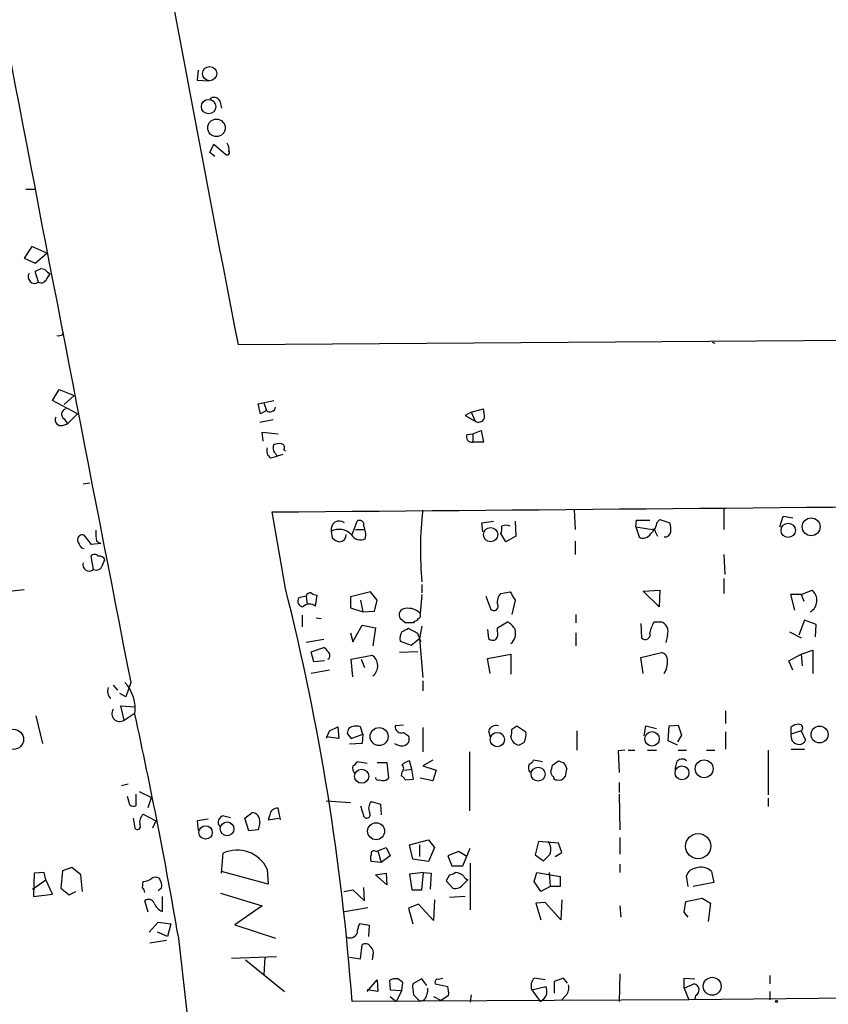
# Model space of a CAD drawing. Extents: x -113925 to 114687, y -227671 to 942.
# Drawn here: x 398 to 480, y 201 to 301 of the extents above; entities that cross this region are included whole.
import ezdxf

# ---------------------------------------------------------------- set-up
doc = ezdxf.new("R2010")
doc.units = 0
doc.header["$MEASUREMENT"] = 0
doc.layers.add('MAIN', color=5, linetype='CONTINUOUS')

msp = doc.modelspace()

# ---------------------------------------------------------------- linework, layer by layer
at = {"layer": 'MAIN'}
for p, q in [((415.7133, 295.7407), (415.6287, 294.7247)), ((415.6287, 294.7247), (416.814, 294.64)), ((417.9147, 292.608), (418.084, 291.846)), ((416.8987, 287.3587), (417.322, 288.2053)), ((417.322, 288.2053), (418.5073, 287.1893)), ((417.4067, 286.9353), (416.8987, 287.3587)), ((398.1873, 283.6333), (399.1187, 283.6333)), ((398.78, 277.7913), (398.018, 276.606)), ((400.304, 277.114), (398.78, 277.7913)), ((398.018, 276.606), (399.1187, 276.098)), ((399.1187, 276.098), (400.304, 277.114)), ((399.4573, 274.1507), (399.1187, 275.2513)), ((400.304, 274.4893), (400.6427, 274.9973)), ((400.3887, 275.1667), (400.6427, 274.9973)), ((401.9127, 268.8167), (401.9973, 269.0707)), ((593.9367, 268.986), (419.7773, 267.8007)), ((468.0373, 268.0547), (468.2913, 267.97)), ((400.8967, 262.128), (401.574, 263.2287)), ((401.574, 263.2287), (403.098, 262.636)), ((403.098, 262.636), (402.082, 261.7047)), ((403.4367, 260.7733), (400.8967, 262.128)), ((421.8093, 261.7893), (423.418, 262.128)), ((422.0633, 260.7733), (421.8093, 261.7893)), ((422.402, 261.874), (422.656, 261.112)), ((402.4207, 259.7573), (403.4367, 260.7733)), ((422.656, 261.112), (422.0633, 260.7733)), ((443.484, 260.9427), (442.8913, 260.604)), ((442.8913, 260.604), (443.9073, 260.0113)), ((443.484, 260.9427), (444.754, 261.2813)), ((443.484, 260.9427), (443.9073, 260.0113)), ((401.9127, 259.588), (402.4207, 259.7573)), ((402.082, 260.2653), (402.4207, 259.7573)), ((421.9787, 259.9267), (423.3333, 260.1807)), ((422.3173, 257.9793), (422.2327, 258.9107)), ((422.2327, 258.9107), (423.8413, 258.7413)), ((443.0607, 258.6567), (443.6533, 258.7413)), ((443.6533, 258.7413), (444.5, 259.08)), ((443.6533, 258.7413), (443.6533, 257.8947)), ((444.5, 259.08), (444.754, 257.8947)), ((444.754, 257.8947), (443.6533, 257.8947)), ((423.0793, 256.286), (423.7567, 256.4553)), ((424.3493, 256.6247), (423.7567, 256.4553)), ((424.434, 257.1327), (424.6033, 256.9633)), ((404.0293, 253.6613), (404.7067, 253.746)), ((424.6033, 242.9933), (423.2487, 250.7827)), ((453.9827, 251.0367), (454.0673, 249.0047)), ((469.2227, 251.206), (469.2227, 249.0047)), ((431.3767, 248.4967), (431.8847, 249.8513)), ((444.5847, 249.682), (445.77, 249.8513)), ((444.6693, 248.7507), (444.5847, 249.682)), ((447.9713, 249.8513), (448.056, 248.3273)), ((460.248, 249.2587), (460.3327, 249.936)), ((460.3327, 249.936), (461.6873, 249.936)), ((462.4493, 249.7667), (462.7033, 250.0207)), ((462.7033, 250.0207), (463.7193, 249.682)), ((474.8953, 249.2587), (475.234, 250.3593)), ((475.234, 250.3593), (476.25, 250.19)), ((404.876, 247.4807), (404.114, 248.412)), ((429.26, 248.8353), (429.3447, 248.158)), ((431.7153, 249.0047), (432.562, 249.0047)), ((447.04, 247.7347), (446.532, 248.5813)), ((460.248, 249.2587), (461.9413, 249.0047)), ((460.248, 249.2587), (460.5867, 248.2427)), ((462.28, 248.666), (462.4493, 248.3273)), ((405.8073, 247.5653), (404.876, 247.4807)), ((405.384, 247.8193), (405.8073, 247.5653)), ((448.056, 248.3273), (447.04, 247.7347)), ((454.0673, 247.8193), (454.0673, 246.4647)), ((403.86, 247.142), (404.114, 247.0573)), ((469.2227, 246.4647), (469.3073, 244.4327)), ((404.7913, 246.2953), (405.0453, 244.9407)), ((405.9767, 245.364), (406.2307, 245.9567)), ((438.4887, 243.4167), (438.4887, 242.57)), ((469.2227, 244.0093), (469.2227, 242.4853)), ((395.9013, 242.6547), (398.018, 242.9087)), ((433.2393, 242.6547), (431.2073, 242.1467)), ((433.9167, 241.808), (433.2393, 242.6547)), ((438.4887, 242.4007), (438.3193, 240.4533)), ((446.532, 242.4853), (447.4633, 242.6547)), ((461.01, 242.7393), (462.7033, 242.824)), ((462.6187, 241.1307), (461.01, 242.7393)), ((462.7033, 242.824), (462.6187, 241.1307)), ((477.0967, 242.4007), (475.996, 242.4007)), ((475.996, 242.4007), (476.4193, 240.792)), ((477.0967, 242.4007), (478.1973, 242.824)), ((477.0967, 242.4007), (477.3507, 241.7233)), ((426.72, 242.2313), (425.958, 242.062)), ((426.72, 242.2313), (426.8047, 241.3847)), ((427.6513, 241.2153), (427.8207, 242.316)), ((431.2073, 242.1467), (431.2073, 241.046)), ((432.2233, 241.808), (432.4773, 240.6227)), ((433.6627, 240.7073), (433.9167, 241.808)), ((445.008, 242.2313), (445.516, 240.8767)), ((447.9713, 241.808), (447.6327, 240.3687)), ((431.2073, 241.046), (432.4773, 240.6227)), ((432.4773, 240.6227), (433.6627, 240.7073)), ((426.2967, 240.284), (426.2967, 239.0987)), ((427.736, 240.03), (428.244, 239.9453)), ((436.7953, 239.522), (436.2873, 239.9453)), ((437.7267, 239.6913), (437.642, 239.522)), ((446.1933, 239.014), (447.2093, 239.6067)), ((454.152, 240.3687), (454.152, 239.522)), ((460.756, 239.4373), (460.8407, 237.998)), ((462.1107, 239.6067), (462.788, 239.6067)), ((477.4353, 239.776), (476.8427, 238.252)), ((478.6207, 239.3527), (477.4353, 239.776)), ((431.2073, 238.506), (431.4613, 237.5747)), ((431.4613, 237.5747), (432.3927, 239.268)), ((432.3927, 239.268), (433.7473, 239.014)), ((433.7473, 239.014), (433.4933, 237.1513)), ((438.0653, 238.4213), (437.134, 238.9293)), ((438.4887, 239.1833), (438.2347, 237.9133)), ((445.1773, 238.8447), (445.262, 237.9133)), ((446.1933, 238.6753), (446.1933, 239.014)), ((454.152, 238.506), (454.152, 237.1513)), ((475.9113, 238.5907), (477.0967, 237.998)), ((478.536, 238.0827), (478.6207, 239.3527)), ((428.498, 237.8287), (426.72, 237.49)), ((436.2873, 237.6593), (437.388, 237.236)), ((437.388, 237.236), (438.2347, 237.9133)), ((438.2347, 237.9133), (438.5733, 233.934)), ((463.4653, 238.252), (463.296, 237.49)), ((427.228, 236.5587), (428.498, 236.982)), ((427.482, 235.5427), (427.228, 236.5587)), ((438.0653, 236.5587), (436.2027, 236.474)), ((460.756, 235.966), (462.8727, 236.474)), ((477.0967, 236.3047), (478.282, 236.728)), ((478.282, 236.728), (478.282, 234.3573)), ((428.5827, 235.6273), (427.482, 235.5427)), ((431.292, 235.7967), (433.4087, 236.22)), ((431.4613, 234.0187), (431.292, 235.7967)), ((432.308, 235.7967), (432.6467, 234.95)), ((445.1773, 235.8813), (447.548, 236.3047)), ((445.4313, 234.3573), (445.1773, 235.8813)), ((447.548, 236.3047), (447.548, 234.2727)), ((461.01, 234.3573), (460.756, 235.966)), ((475.8267, 235.6273), (477.0967, 236.3047)), ((476.25, 234.696), (475.8267, 235.6273)), ((477.0967, 236.3047), (477.1813, 235.1193)), ((429.0907, 234.696), (427.228, 234.3573)), ((408.8553, 233.426), (408.3473, 231.9867)), ((438.5733, 233.5953), (438.5733, 232.5793)), ((407.0773, 233.172), (407.5007, 232.664)), ((408.3473, 231.9867), (407.7547, 232.3253)), ((408.178, 229.616), (407.8393, 231.0553)), ((407.8393, 231.0553), (409.2787, 230.9707)), ((469.392, 230.5473), (469.392, 229.2773)), ((399.2033, 230.0393), (399.8807, 227.2453)), ((408.178, 229.616), (409.194, 230.2933)), ((429.0907, 228.5153), (429.9373, 228.9387)), ((429.9373, 228.9387), (430.022, 227.7533)), ((432.4773, 228.1767), (432.2233, 228.9387)), ((436.626, 229.108), (435.7793, 229.0233)), ((438.5733, 228.854), (438.5733, 226.3987)), ((445.262, 228.5153), (445.4313, 227.9227)), ((447.6327, 228.6847), (448.1407, 229.0233)), ((448.1407, 229.0233), (449.072, 228.4307)), ((454.2367, 228.5153), (454.2367, 226.568)), ((461.0947, 228.0073), (461.264, 229.0233)), ((461.264, 229.0233), (462.3647, 228.7693)), ((463.55, 227.4993), (463.6347, 229.0233)), ((463.6347, 229.0233), (464.566, 229.108)), ((464.566, 229.108), (464.9047, 228.092)), ((469.392, 228.4307), (469.392, 226.6527)), ((476.0807, 228.1767), (476.0807, 228.9387)), ((477.0967, 228.5153), (476.0807, 228.1767)), ((477.0967, 228.5153), (477.52, 227.584)), ((430.022, 227.7533), (428.752, 227.9227)), ((430.8687, 228.2613), (431.292, 227.7533)), ((431.292, 227.7533), (432.4773, 228.1767)), ((432.4773, 228.1767), (432.3927, 227.2453)), ((436.626, 228.346), (437.134, 228.0073)), ((464.4813, 227.076), (463.55, 227.4993)), ((464.9047, 228.092), (464.4813, 227.4147)), ((432.3927, 227.2453), (431.1227, 227.1607)), ((443.3147, 226.3987), (443.3147, 220.3873)), ((448.9027, 227.33), (448.3947, 227.076)), ((459.1473, 226.568), (458.47, 226.4833)), ((458.47, 226.4833), (458.5547, 224.282)), ((459.486, 226.568), (460.1633, 226.568)), ((461.4333, 226.568), (462.3647, 226.568)), ((464.566, 226.568), (465.4127, 226.568)), ((467.4447, 226.568), (468.2913, 226.568)), ((473.71, 226.568), (473.71, 221.996)), ((476.0807, 226.6527), (477.4353, 226.6527)), ((432.9007, 225.2133), (431.8847, 225.3827)), ((437.4727, 224.6207), (437.2187, 225.4673)), ((439.5893, 225.552), (438.5733, 224.9593)), ((450.7653, 225.3827), (449.834, 225.552)), ((451.7813, 225.044), (452.374, 225.4673)), ((433.9167, 225.298), (434.9327, 225.298)), ((434.9327, 225.298), (435.102, 223.6893)), ((436.4567, 224.3667), (436.372, 223.9433)), ((436.7107, 224.536), (437.4727, 224.6207)), ((437.642, 223.6047), (437.4727, 224.6207)), ((438.5733, 224.9593), (439.928, 224.536)), ((439.928, 224.536), (439.5893, 223.4353)), ((464.3967, 225.298), (464.2273, 224.6207)), ((436.7953, 223.52), (437.642, 223.6047)), ((439.5893, 223.4353), (438.3193, 223.6893)), ((408.6013, 223.0967), (407.924, 222.9273)), ((458.5547, 223.266), (458.5547, 222.25)), ((408.7707, 220.98), (408.5167, 221.8267)), ((409.3633, 222.0807), (409.3633, 220.8953)), ((409.702, 222.3347), (410.972, 221.742)), ((410.6333, 220.726), (410.972, 221.742)), ((428.752, 221.4033), (431.2073, 221.234)), ((458.5547, 222.0807), (458.6393, 218.44)), ((473.71, 221.6573), (473.71, 220.8107)), ((424.0953, 219.456), (423.8413, 220.6413)), ((432.2233, 220.8953), (432.562, 219.7947)), ((433.324, 221.3187), (434.2553, 221.0647)), ((434.2553, 221.0647), (434.34, 219.964)), ((409.1093, 219.6253), (409.2787, 218.6093)), ((410.1253, 220.0487), (411.3953, 219.3713)), ((411.3953, 219.3713), (411.0567, 218.6093)), ((416.7293, 219.5407), (415.6287, 219.3713)), ((415.6287, 219.3713), (415.7133, 218.3553)), ((418.338, 219.8793), (419.0153, 219.71)), ((420.4547, 219.6253), (421.2167, 220.218)), ((420.878, 218.3553), (420.4547, 219.6253)), ((422.9947, 219.964), (422.8253, 219.456)), ((422.8253, 219.456), (423.926, 219.6253)), ((421.8093, 218.44), (420.878, 218.3553)), ((421.9787, 219.202), (421.8093, 218.44)), ((437.2187, 216.916), (439.166, 217.424)), ((439.166, 217.424), (439.7587, 216.662)), ((458.6393, 217.678), (458.6393, 215.9847)), ((434.0013, 216.3233), (434.848, 216.662)), ((434.848, 216.662), (435.2713, 215.8153)), ((437.5573, 215.4767), (437.2187, 216.916)), ((438.2347, 216.916), (438.2347, 215.7307)), ((439.7587, 216.662), (439.166, 215.2227)), ((442.6373, 214.7993), (443.3993, 216.5773)), ((450.342, 217.2547), (450.0033, 215.9)), ((452.374, 217.0853), (450.342, 217.2547)), ((452.7127, 216.154), (452.374, 217.0853)), ((418.084, 214.0373), (418.2533, 216.0693)), ((433.832, 216.2387), (434.0013, 216.3233)), ((434.0013, 216.3233), (434.34, 215.138)), ((435.2713, 215.8153), (434.34, 215.138)), ((439.166, 215.2227), (437.5573, 215.4767)), ((442.214, 216.2387), (441.1133, 215.8153)), ((441.1133, 215.8153), (441.5367, 214.7993)), ((443.0607, 215.7307), (442.214, 216.2387)), ((450.0033, 215.9), (450.85, 215.3073)), ((452.0353, 215.7307), (452.7127, 216.154)), ((402.844, 214.63), (401.9127, 214.2913)), ((403.7753, 213.868), (402.844, 214.63)), ((422.7407, 214.4607), (422.8253, 212.9367)), ((434.34, 215.138), (433.324, 215.2227)), ((441.5367, 214.7993), (442.6373, 214.7993)), ((443.3993, 215.0533), (443.3993, 210.312)), ((458.6393, 214.9687), (458.6393, 214.122)), ((398.8647, 212.4287), (400.2193, 213.36)), ((399.034, 214.0373), (398.9493, 211.6667)), ((400.05, 214.122), (399.034, 214.0373)), ((400.2193, 213.36), (400.05, 214.122)), ((400.8967, 211.9207), (400.2193, 213.36)), ((401.9127, 214.2913), (401.7433, 212.5133)), ((403.9447, 212.1747), (403.7753, 213.868)), ((422.8253, 212.9367), (418.084, 214.2067)), ((433.7473, 213.868), (434.848, 214.0373)), ((434.9327, 212.852), (433.7473, 213.868)), ((434.848, 214.0373), (434.9327, 212.852)), ((438.658, 214.122), (437.2187, 213.9527)), ((437.2187, 213.9527), (437.4727, 212.344)), ((438.4887, 212.344), (438.658, 214.122)), ((438.658, 214.122), (439.42, 214.0373)), ((439.42, 214.0373), (439.3353, 212.4287)), ((441.2827, 213.868), (440.944, 213.2753)), ((442.722, 212.9367), (443.1453, 213.36)), ((449.9187, 213.1907), (450.1727, 214.122)), ((450.1727, 214.122), (452.5433, 213.6987)), ((451.4427, 214.122), (451.5273, 212.6827)), ((452.5433, 213.6987), (452.5433, 212.6827)), ((465.582, 212.6827), (465.4127, 213.7833)), ((467.9527, 214.2067), (468.2067, 213.106)), ((401.7433, 212.5133), (402.59, 211.836)), ((410.0407, 212.5133), (410.1253, 213.1907)), ((411.988, 212.5133), (411.6493, 212.2593)), ((430.53, 212.1747), (431.4613, 212.344)), ((431.4613, 212.344), (432.6467, 211.2433)), ((432.6467, 211.2433), (432.562, 212.598)), ((437.4727, 212.344), (438.4887, 212.344)), ((440.944, 213.2753), (441.6213, 212.5133)), ((450.596, 212.1747), (449.9187, 213.1907)), ((451.5273, 212.6827), (450.596, 212.1747)), ((452.5433, 212.6827), (451.5273, 212.6827)), ((468.2067, 213.106), (466.09, 212.6827)), ((398.9493, 211.6667), (400.8967, 211.9207)), ((402.59, 211.836), (403.2673, 212.1747)), ((412.0727, 210.1427), (412.0727, 211.6667)), ((417.9993, 212.0053), (422.2327, 210.7353)), ((442.8913, 211.6667), (441.2827, 211.582)), ((465.328, 211.1587), (467.0213, 211.4973)), ((467.0213, 211.4973), (467.868, 210.9893)), ((410.6333, 210.058), (410.2947, 211.2433)), ((422.2327, 210.7353), (419.4387, 208.788)), ((430.6147, 210.1427), (432.9853, 210.566)), ((438.15, 210.9047), (437.134, 210.4813)), ((437.134, 210.4813), (437.5573, 208.8727)), ((439.674, 209.2113), (438.15, 210.9047)), ((439.7587, 211.328), (439.674, 209.2113)), ((451.0193, 211.074), (450.088, 210.9893)), ((450.088, 210.9893), (450.596, 209.296)), ((452.628, 209.296), (451.0193, 211.074)), ((452.7127, 211.328), (452.628, 209.296)), ((458.6393, 210.7353), (458.724, 209.55)), ((465.1587, 210.058), (465.328, 211.1587)), ((467.868, 210.9893), (467.614, 209.1267)), ((465.582, 209.55), (465.1587, 210.058)), ((410.718, 208.026), (411.6493, 209.042)), ((411.6493, 209.042), (412.9193, 208.8727)), ((412.9193, 208.8727), (412.5807, 207.6027)), ((419.4387, 208.788), (423.5873, 207.4333)), ((433.1547, 208.7033), (432.1387, 208.8727)), ((433.07, 207.6027), (433.1547, 208.7033)), ((412.5807, 207.6027), (411.5647, 208.026)), ((413.6813, 207.6873), (420.878, 144.9493)), ((412.496, 207.1793), (410.8027, 206.9253)), ((432.2233, 205.3167), (432.3927, 206.756)), ((419.1, 205.4013), (423.672, 205.5707)), ((422.4867, 205.486), (422.402, 203.708)), ((431.1227, 205.486), (432.2233, 205.3167)), ((433.4933, 205.6553), (433.4087, 205.232)), ((420.5393, 205.232), (424.5187, 202.0147)), ((451.0193, 203.2), (449.9187, 203.3693)), ((452.882, 203.3693), (451.9507, 203.0307)), ((453.3053, 202.8613), (452.882, 203.3693)), ((458.6393, 203.7927), (458.5547, 200.9987)), ((465.1587, 202.3533), (465.1587, 203.3693)), ((465.1587, 203.3693), (466.2593, 203.2847)), ((473.8793, 203.6233), (473.8793, 202.7767)), ((432.9007, 202.0147), (433.9167, 203.2)), ((433.9167, 203.2), (434.0013, 202.0147)), ((435.1867, 203.1153), (435.2713, 202.184)), ((436.4567, 202.0993), (436.5413, 202.946)), ((438.4887, 203.2847), (437.5573, 202.7767)), ((438.9967, 202.6073), (438.4887, 203.2847)), ((439.8433, 202.7767), (441.1133, 202.5227)), ((449.6647, 202.184), (451.104, 202.5227)), ((451.9507, 203.0307), (451.9507, 201.8453)), ((465.1587, 202.3533), (466.1747, 202.7767)), ((465.1587, 202.3533), (465.6667, 201.168)), ((609.2613, 202.438), (465.6667, 201.168)), ((434.0013, 202.0147), (432.9007, 202.184)), ((435.2713, 202.184), (436.4567, 202.0993)), ((435.2713, 201.5067), (435.864, 200.9987)), ((436.4567, 202.0993), (435.864, 200.9987)), ((437.642, 201.676), (438.3193, 200.9987)), ((439.674, 201.5067), (440.436, 201.0833)), ((441.198, 201.5913), (440.436, 201.0833)), ((443.484, 201.676), (443.3993, 200.914)), ((449.6647, 202.184), (450.5113, 200.9987)), ((453.136, 201.5913), (452.7127, 201.168)), ((466.344, 201.5913), (466.2593, 201.2527)), ((473.8793, 202.0147), (473.8793, 201.168)), ((465.6667, 201.168), (431.3767, 200.9987)), ((438.7427, 201.168), (438.3193, 200.9987))]:
    msp.add_line(p, q, dxfattribs=at)
for centre, radius in [((381.1975, -113365.3027), 114305.7801), ((416.8824, 295.3773), 0.7247), ((416.7767, 292.0229), 0.7319), ((417.5798, 289.8601), 0.8856), ((475.762, 248.915), 0.7283), ((478.0976, 249.2772), 0.9084), ((445.4757, 248.4804), 0.7278), ((396.9253, 227.6537), 1.0207), ((434.135, 227.9357), 0.9171), ((461.9084, 227.706), 0.7385), ((478.9545, 228.1482), 0.8635), ((446.1605, 227.6345), 0.7312), ((467.2066, 224.659), 0.9081), ((432.356, 223.8986), 0.7181), ((450.3093, 224.117), 0.7096), ((464.9541, 224.2414), 0.7067), ((416.4758, 218.1865), 0.6772), ((418.6634, 218.5512), 0.6962), ((433.823, 218.3131), 0.8643), ((466.6007, 216.79), 1.2737), ((468.0267, 202.5375), 0.9112), ((474.5778, 200.9987), 0.1058)]:
    msp.add_circle(centre, radius, dxfattribs=at)
for centre, radius, start, end in [((3985.7696, 964.9152), 3633.4928, 190.0481006, 191.0612324), ((16595.0881, 3398.4605), 16492.7734, 190.83475635, 191.06393919), ((417.3466, 292.3318), 0.6317, 25.928187, 135.153917), ((418.6767, 287.3586), 0.2395, 224.983084, 45.016916), ((417.8085, 287.6973), 1.0512, 350.732119, 34.320447), ((400.3029, 273.3069), 2.2766, 105.061758, 121.342713), ((399.796, 274.8278), 0.6828, 29.760495, 97.126057), ((399.0763, 274.701), 0.6693, 145.303222, 304.696778), ((399.7114, 274.7432), 0.6447, 246.787406, 336.807244), ((401.4895, 269.6623), 0.9456, 259.674018, 296.58673), ((423.039, 261.5085), 0.5513, 225.992195, 353.982291), ((401.7544, 260.1557), 0.5893, 151.743362, 285.580834), ((402.3698, 260.7394), 0.5547, 102.334988, 238.740368), ((442.0036, 260.5617), 2.843, 355.729587, 14.66191), ((444.246, 260.5299), 0.6194, 236.851266, 343.11558), ((443.5474, 258.4238), 0.5396, 154.427539, 281.318262), ((424.0529, 257.302), 0.7196, 151.921424, 208.078576), ((423.9682, 256.1589), 1.5806, 82.299482, 110.370222), ((424.1095, 257.3444), 0.3874, 326.880041, 79.51391), ((423.545, 257.0056), 0.8572, 159.770189, 237.090466), ((296.5989, 172.042), 152.6261, 33.578069, 33.807272), ((65.7434, 43749.2078), 43499.8942, 270.47089258, 270.7000752), ((471.6, 246.9271), 33.271, 173.051737, 185.616811), ((430.0885, 249.0168), 0.8482, 51.654583, 192.356617), ((432.1337, 249.4777), 0.449, 342.578209, 123.682989), ((447.04, 248.3704), 1.061, 66.486577, 113.513423), ((460.4137, 250.1436), 2.0702, 311.004456, 349.510236), ((461.4353, 249.0048), 2.3823, 353.877066, 16.514952), ((403.9295, 247.9524), 0.4952, 68.127696, 185.609274), ((408.6439, 248.6238), 3.3577, 174.939051, 193.862835), ((430.0393, 247.2458), 1.7703, 44.958806, 116.117788), ((430.0643, 248.4544), 0.7209, 273.371594, 3.363661), ((432.2139, 248.9724), 1.0373, 207.293714, 299.918893), ((430.7419, 248.4544), 2.0256, 349.155498, 26.029947), ((445.0485, 249.1319), 1.5824, 339.637627, 7.677432), ((461.0211, 248.9659), 0.8436, 239.00829, 332.879139), ((461.9836, 248.7083), 0.2994, 351.878017, 98.121983), ((463.2113, 248.8354), 0.5987, 261.876665, 351.867191), ((405.0621, 248.3084), 1.675, 193.971531, 224.136456), ((430.5111, 249.3601), 1.675, 225.863544, 256.028469), ((405.1723, 245.9567), 0.5097, 41.627938, 138.372062), ((404.6175, 245.3997), 0.6274, 159.638485, 312.985012), ((405.638, 245.6178), 0.6827, 29.760495, 97.126057), ((405.3417, 245.5249), 0.6551, 243.098563, 345.78132), ((185.5322, 182.8895), 246.5106, 4.212867, 14.112013), ((427.1602, 242.1214), 0.4537, 81.405541, 165.982133), ((427.88, 243.2729), 0.9587, 227.151439, 266.453861), ((447.1879, 241.681), 1.0378, 129.196959, 196.589252), ((659.3517, 369.207), 246.8039, 210.84815, 211.077377), ((477.3306, 241.7835), 1.3542, 300.997135, 50.206889), ((426.449, 241.7233), 0.5965, 145.40144, 263.482652), ((427.0628, 240.4745), 0.9461, 51.535969, 136.083509), ((436.7954, 240.3263), 0.6351, 90.009023, 216.864485), ((437.0742, 239.2579), 1.7261, 43.833351, 99.29861), ((437.9807, 240.2839), 0.3786, 296.565051, 26.578587), ((445.8123, 241.1871), 0.4291, 226.331342, 27.412843), ((437.2186, 27.8222), 211.7002, 89.885408, 90.114564), ((437.684, 240.2422), 0.5525, 274.432108, 327.497791), ((445.8976, 237.533), 2.4537, 32.315026, 57.684974), ((464.8372, 237.9261), 3.2028, 148.350542, 169.56859), ((462.5185, 238.6253), 1.0177, 338.481899, 74.644647), ((437.3037, 237.9555), 1.0587, 143.132267, 196.247216), ((521.4353, 69.4551), 189.2834, 116.447062, 116.676272), ((226.5933, 153.3265), 227.9507, 21.690305, 21.919497), ((445.2623, 238.4213), 0.9651, 322.117206, 15.260326), ((446.6084, 238.4636), 1.4152, 311.599918, 15.622285), ((461.2246, 238.3177), 0.4996, 219.786482, 22.144315), ((445.6974, 238.361), 0.6245, 225.797976, 301.531771), ((428.2019, 236.2626), 0.778, 22.371722, 67.628278), ((428.6563, 236.1777), 0.4641, 304.820083, 55.179917), ((462.7244, 235.7472), 0.7418, 357.279935, 78.467387), ((432.6956, 235.1315), 1.3013, 307.805091, 56.770321), ((461.6018, 235.4581), 1.8807, 324.175107, 7.758717), ((405.3249, 230.7292), 3.9879, 352.500394, 42.550869), ((407.4103, 232.5324), 0.9252, 155.36846, 230.618652), ((407.7208, 230.2595), 0.7894, 144.606606, 305.393395), ((-115.5035, 115.9305), 537.0809, 9.836868, 12.285113), ((433.4868, 226.105), 5.0135, 151.264859, 160.80574), ((557.9457, 186.1928), 133.8593, 161.453816, 161.683013), ((431.8001, 227.6686), 1.3388, 71.571818, 124.69786), ((436.3962, 228.9266), 0.6244, 171.091294, 291.593533), ((446.031, 228.2473), 0.8144, 72.343781, 160.786322), ((446.0645, 228.4733), 1.5824, 339.637627, 7.677432), ((446.7861, 228.2189), 2.2957, 337.219251, 5.293625), ((476.9276, 227.6681), 1.527, 93.187323, 123.684864), ((476.8654, 228.8149), 0.3785, 307.669195, 93.438466), ((436.4882, 227.7032), 0.7138, 274.265743, 25.215222), ((448.4371, 227.9651), 0.8901, 182.730291, 267.269709), ((476.8233, 227.938), 0.78, 162.180612, 265.197929), ((476.9173, 227.7715), 0.6312, 255.382563, 342.71908), ((436.5311, 228.4951), 1.5038, 236.208491, 270.388621), ((431.1644, 225.6796), 0.7791, 292.400936, 337.599064), ((437.6231, 223.8419), 1.675, 103.971531, 134.136456), ((449.1146, 225.8481), 0.778, 292.371723, 337.628278), ((494.9555, 352.39), 133.8752, 251.45383, 251.682999), ((464.9648, 225.0218), 0.6317, 44.846083, 154.071813), ((432.3084, 224.7478), 0.8731, 165.981264, 219.087174), ((436.2238, 224.7054), 0.411, 304.513548, 55.478552), ((450.1181, 224.7718), 0.7923, 153.227977, 218.18322), ((452.162, 224.3242), 0.5516, 175.58138, 237.548723), ((282.3422, 267.0377), 174.5654, 345.851179, 346.080322), ((451.9636, 224.38), 1.2985, 14.508195, 44.98752), ((664.7858, 181.932), 215.8457, 168.57026, 168.799443), ((434.0678, 223.8284), 0.3251, 189.633276, 288.451668), ((434.5093, 224.3033), 0.8534, 246.622441, 313.988752), ((436.0759, 223.2239), 0.778, 22.371722, 67.628278), ((452.1624, 223.8164), 0.2994, 171.878017, 278.121983), ((452.4023, 224.2536), 0.7597, 254.92479, 328.68055), ((409.1517, 221.5302), 0.6692, 235.298349, 288.432242), ((423.7792, 219.8512), 0.7925, 85.505926, 171.817758), ((434.098, 220.6363), 1.0319, 138.598867, 203.914568), ((410.9195, 219.202), 1.1609, 133.167467, 192.638012), ((418.4109, 219.2195), 0.6637, 96.304925, 221.616334), ((421.1139, 219.3471), 0.8769, 350.475375, 83.268025), ((432.8584, 220.0063), 0.3642, 215.523047, 35.544994), ((409.5327, 218.7787), 0.3053, 213.700477, 33.684862), ((419.6895, 213.0125), 3.3774, 25.390556, 115.165909), ((450.2819, 216.465), 1.3348, 338.910407, 36.273222), ((433.9587, 215.5613), 0.7194, 151.913927, 208.079046), ((433.6203, 216.0059), 0.3147, 47.717737, 199.667298), ((281.8262, 384.9835), 239.4975, 314.889638, 315.118804), ((466.4623, 213.4506), 1.1011, 96.167798, 162.412536), ((466.8866, 213.1326), 1.5133, 45.214169, 111.011144), ((410.0413, 214.7128), 1.5244, 273.158773, 303.708832), ((411.3688, 212.9051), 0.7232, 59.669425, 131.743415), ((410.8789, 212.7758), 1.1397, 346.684351, 41.38597), ((441.2233, 214.825), 0.9588, 273.551733, 312.844497), ((441.4939, 211.9408), 2.2143, 56.314956, 80.081656), ((443.4414, 214.0794), 0.778, 202.371723, 247.628278), ((409.7438, 212.0473), 0.5526, 4.432107, 57.497791), ((441.8753, 213.4953), 1.0143, 255.497947, 326.585654), ((410.6651, 210.7672), 0.6032, 21.602118, 127.882481), ((412.6232, 211.54), 1.5018, 201.511653, 248.496845), ((434.1385, 207.827), 2.2567, 152.394829, 177.096769), ((431.1778, 208.207), 0.7552, 245.837985, 339.400443), ((432.7352, 206.2673), 0.5968, 32.358529, 125.024268), ((432.7456, 205.9517), 0.8043, 338.375849, 52.135637), ((440.1822, 204.2155), 0.9461, 259.679445, 296.565051), ((450.7172, 202.5783), 1.124, 135.270346, 200.537549), ((435.8218, 202.1414), 1.1627, 79.519291, 123.109188), ((351.6046, 76.1038), 152.6538, 56.192749, 56.421911), ((440.9014, 202.4804), 3.3572, 174.936598, 193.863223), ((437.2323, 202.2405), 1.8524, 324.622323, 3.491057), ((440.1821, 202.946), 0.3787, 116.571817, 206.551521), ((438.829, 201.8454), 2.3826, 353.877836, 16.515207), ((449.2426, 201.9301), 1.9535, 355.025178, 17.659526), ((452.3455, 202.3534), 1.098, 316.047932, 17.961359), ((466.0617, 202.1558), 0.6311, 296.569111, 79.685409), ((449.9795, 202.1536), 1.2714, 294.724783, 341.999696)]:
    msp.add_arc(centre, radius, start, end, dxfattribs=at)

doc.saveas('drawing.dxf')
